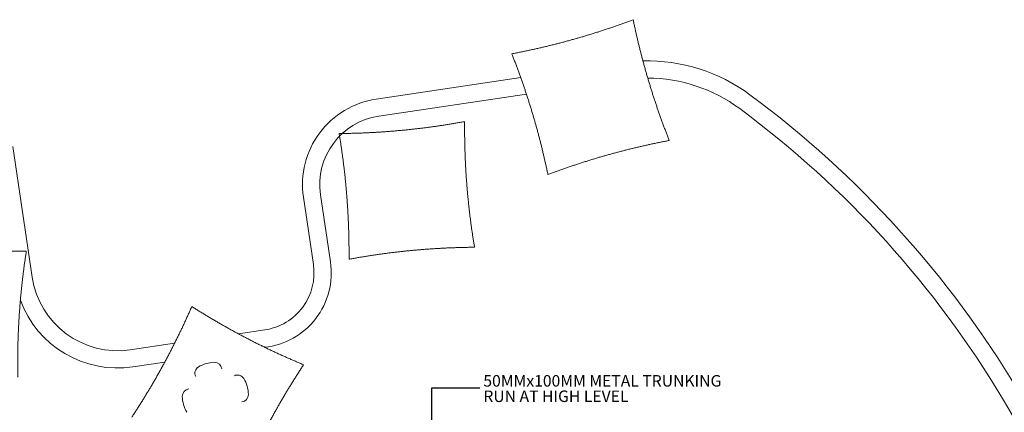
# Model space of a CAD drawing. Units: millimetres. Extents: x 215523 to 806212, y -318655 to -9507.
# Drawn here: x 696230 to 713331, y -163647 to -156827 of the extents above; entities that cross this region are included whole.
import ezdxf
from ezdxf.enums import TextEntityAlignment as Align

# ---------------------------------------------------------------- set-up
doc = ezdxf.new("R2010")
doc.units = ezdxf.units.MM
doc.header["$LTSCALE"] = 1000
doc.header["$MEASUREMENT"] = 0
doc.linetypes.add('DASHED', pattern=[0.75, 0.5, -0.25])
doc.layers.add('-E', color=4, linetype='Continuous')
doc.layers.add('floor pattern', color=8, linetype='Continuous', lineweight=5)
doc.layers.add('FURNITURE', color=8, linetype='Continuous', lineweight=5)
doc.styles.add('TXT3', font='ARIAL.TTF', dxfattribs={"height": 3.5})

msp = doc.modelspace()

# ---------------------------------------------------------------- linework, layer by layer
at = {"layer": '-E', "ltscale": 5}
for p, q in [((704221.6, -163228.3, 0), (703384.2, -163228.3, 0)), ((703384.2, -163228.3, 0), (703384.2, -170892.9, 0))]:
    msp.add_line(p, q, dxfattribs=at)
at = {"layer": 'floor pattern', "lineweight": 0, "ltscale": 25}
for p, q in [((702465.9, -158503.4), (705031.9, -158122.7)), ((696111.1, -159028.1), (696447.7, -161297.5)), ((701628.2, -161034.5), (701454.9, -159866.4)), ((698151.6, -162561.2), (698920.6, -162447.1)), ((698195.6, -162857.9), (698749.2, -162775.8)), ((698195.6, -162857.9), (698749.2, -162775.8))]:
    msp.add_line(p, q, dxfattribs=at)
at = {"layer": 'floor pattern', "linetype": 'DASHED', "lineweight": 0, "ltscale": 13}
for points in [[(705404, -159517.6, -0.0437954), (707512.2, -158925.2, -0.0437954), (706884.8, -156827.1, -0.0437954), (704776.6, -157419.5, -0.0437954)], [(701778, -158804.5, -0.0437954), (701949.6, -160987.6, -0.0437954), (704129.5, -160779.8, -0.0437954), (703958, -158596.7, -0.0437954)]]:
    msp.add_lwpolyline(points, format="xyb", close=True, dxfattribs=at)
at = {"layer": 'floor pattern', "lineweight": 0, "ltscale": 25}
for points in [[(707054.1, -157542.3, -0.1671074), (708914, -158130.9, -0.1990389), (715889.9, -169763.3, -0.0215319), (716048.5, -171279.8, -0.0051232), (716081.4, -171874.6), (716081.4, -171874.6)], [(700027.7, -162282.9), (700489, -162214.5, 0.4142136), (701331.4, -161078.6), (701158.2, -159910.5, -0.4142136), (702421.8, -158206.6), (704932.9, -157834.1)], [(707138.2, -157841.4, -0.1598137), (708735.4, -158371.9, -0.1990389), (715593.1, -169807.3, -0.0215412), (715749.1, -171298.8, -0.0051289), (715781.7, -171888.1)]]:
    msp.add_lwpolyline(points, format="xyb", dxfattribs=at)
for centre, radius, start, end in [((702641.9, -159690.4), 1200, 98.43712, 188.43712), ((700342.2, -161225.3), 1300, 276.35871, 8.43712), ((697931.5, -161077.4), 1500, 188.43712, 278.43712), ((697931.5, -161077.4), 1800, 200.21035, 278.43712), ((697931.5, -161077.4), 1800, 200.21035, 278.43712)]:
    msp.add_arc(centre, radius, start, end, dxfattribs=at)
at = {"layer": 'floor pattern', "linetype": 'DASHED', "lineweight": 0, "ltscale": 13}
for centre, start, end in [((696300.3, -148324.8), 260.17531, 270.20608), ((708719.8, -162780.6), 171.12838, 181.15915), ((687730.5, -156822.1), 326.50662, 336.53738), ((705956.1, -151250.6), 237.45969, 247.49045), ((711605.9, -169732.1), 146.50662, 156.53738)]:
    msp.add_arc(centre, 12524.3, start, end, dxfattribs=at)
at = {"layer": 'FURNITURE'}
for centre, radius, start, end in [((699627.9, -163353.1), 575, 91.65217, 120.69165), ((699614.9, -162903.3), 125, 5.47466, 91.65206), ((699398.2, -162966.1), 125, 120.69143, 206.86888), ((700014.8, -163123.4), 125, 30.69175, 116.86923), ((699627.9, -163353.1), 575, 1.65216, 30.69161), ((699178.1, -163366.1), 125, 95.47461, 181.65238), ((699627.9, -163353.1), 575, 181.65227, 210.69164), ((700077.7, -163340.1), 125, 275.47505, 1.65231)]:
    msp.add_arc(centre, radius, start, end, dxfattribs=at)

# ---------------------------------------------------------------- texts
at = {"layer": '-E', "ltscale": 5, "style": 'TXT3'}
for s, p in [('50MMx100MM METAL TRUNKING', (704283.2, -163099.9, 0)), ('RUN AT HIGH LEVEL', (704283.2, -163367.8, 0))]:
    msp.add_text(s, height=200, dxfattribs=at).set_placement(p, align=Align.MIDDLE_LEFT)

doc.saveas('drawing.dxf')
